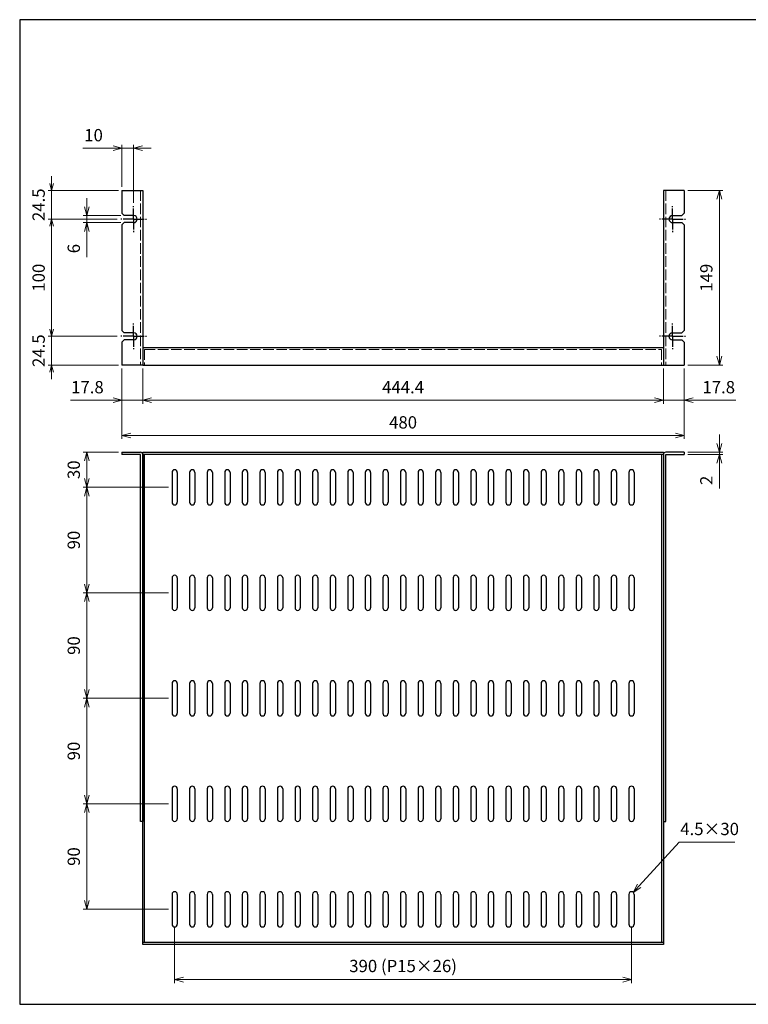
# Model space of a CAD drawing. Units: millimetres. Extents: x 0 to 1209, y 0 to 840.
# Drawn here: x 0 to 622, y 0 to 840 of the extents above; entities that cross this region are included whole.
import ezdxf

# ---------------------------------------------------------------- set-up
doc = ezdxf.new("R2010")
doc.units = ezdxf.units.MM
doc.header["$LTSCALE"] = 3
for name, pattern in [('AM_ISO02W050x2', [3.75, 3, -0.75]), ('AM_ISO08W050', [18, 12, -1.5, 3, -1.5]), ('AM_ISO08W050x2', [9, 6, -0.75, 1.5, -0.75])]:
    doc.linetypes.add(name, pattern=pattern)
for name, color, linetype, lineweight in [('AM_5', 3, 'Continuous', 13), ('AM_7', 4, 'AM_ISO08W050', 25), ('側板', 2, 'Continuous', 25), ('側板0', 2, 'AM_ISO02W050x2', 13), ('棚板', 7, 'Continuous', 25), ('棚板0', 7, 'AM_ISO02W050x2', 13)]:
    doc.layers.add(name, color=color, linetype=linetype, lineweight=lineweight)
doc.styles.get("Standard").update_dxf_attribs({"font": 'ISOCP.SHX', "bigfont": 'bigfont.shx'})
doc.dimstyles.new('AM_ISO$0', dxfattribs={"dimtxt": 3.5, "dimasz": 2.5, "dimexe": 1, "dimexo": 1, "dimgap": 1.5, "dimtad": 1, "dimdsep": 46, "dimtxsty": 'Standard', "dimblk": 'OPEN30', "dimcen": 0, "dimclrd": 256, "dimclre": 256, "dimclrt": 2, "dimadec": 0, "dimazin": 2, "dimtp": 0.1, "dimtm": 0.1, "dimtfac": 0.71, "dimtmove": 0, "dimatfit": 3, "dimldrblk": 'OPEN30', "dimfxl": 0, "dimlwd": -1, "dimlwe": -1, "dimarcsym": 0})
doc.dimstyles.new('AM_ISO$4', dxfattribs={"dimtxt": 3.5, "dimasz": 2.5, "dimexe": 1, "dimexo": 1, "dimgap": 1.5, "dimtad": 1, "dimtoh": 1, "dimdsep": 46, "dimtxsty": 'Standard', "dimblk": 'OPEN30', "dimcen": 0, "dimclrd": 256, "dimclre": 256, "dimclrt": 2, "dimadec": 0, "dimazin": 2, "dimtp": 0.1, "dimtm": 0.1, "dimtfac": 0.71, "dimtofl": 0, "dimtmove": 0, "dimatfit": 0, "dimldrblk": 'OPEN30', "dimfxl": 0, "dimlwd": -1, "dimlwe": -1, "dimarcsym": 0})
doc.dimstyles.new('AM_JIS', dxfattribs={"dimtxt": 3.5, "dimasz": 2.5, "dimexe": 1, "dimexo": 1, "dimgap": 1.5, "dimtad": 3, "dimdsep": 46, "dimtxsty": 'Standard', "dimblk": 'OPEN30', "dimblk1": 'OPEN30', "dimblk2": 'OPEN30', "dimcen": 0, "dimclrd": 256, "dimclre": 256, "dimclrt": 2, "dimadec": 0, "dimazin": 2, "dimtp": 0.1, "dimtm": 0.1, "dimtfac": 0.71, "dimtdec": 3, "dimtmove": 0, "dimatfit": 3, "dimldrblk": 'OPEN30', "dimfxl": 0, "dimtzin": 0, "dimlwd": -1, "dimlwe": -1, "dimarcsym": 0})

# ---------------------------------------------------------------- blocks, each defined once
blk = doc.blocks.new('TK-A3')
blk.add_lwpolyline([(0, 0), (403, 0), (403, 280), (0, 280)], close=True)
blk = doc.blocks.new('_Open30')
at = {"color": 0, "linetype": 'ByBlock', "lineweight": -2}
for p, q in [((-1, 0.27), (0, 0)), ((0, 0), (-1, -0.27)), ((0, 0), (-1, 0))]:
    blk.add_line(p, q, dxfattribs=at)
blk = doc.blocks.new('*D6')
at = {"layer": 'AM_5', "transparency": 16777216}
for p, q in [((87.3, 542.37), (87.3, 482.37)), ((567.3, 542.37), (567.3, 482.37)), ((94.8, 485.37), (559.8, 485.37))]:
    blk.add_line(p, q, dxfattribs=at)
at = {"layer": 'Defpoints', "color": 0, "transparency": 16777216}
for p in [(87.3, 545.37), (567.3, 545.37), (567.3, 485.37)]:
    blk.add_point(p, dxfattribs=at)
at = {"layer": 'AM_5', "transparency": 16777216, "xscale": 7.5, "yscale": 7.5, "zscale": 7.5, "rotation": 180}
blk.add_blockref('_Open30', (87.3, 485.37), dxfattribs=at)
at = {"layer": 'AM_5', "transparency": 16777216, "xscale": 7.5, "yscale": 7.5, "zscale": 7.5}
blk.add_blockref('_Open30', (567.3, 485.37), dxfattribs=at)
at = {"layer": 'AM_5', "color": 2, "transparency": 16777216, "insert": (327.3, 495.12), "char_height": 10.5, "attachment_point": 5}
blk.add_mtext('480', dxfattribs=at)
blk = doc.blocks.new('*D23')
at = {"layer": 'AM_5', "transparency": 16777216}
for p, q in [((87.3, 542.37), (87.3, 512.37)), ((105.1, 542.37), (105.1, 512.37)), ((79.8, 515.37), (43.35, 515.37)), ((105.1, 515.37), (87.3, 515.37)), ((112.6, 515.37), (120.1, 515.37))]:
    blk.add_line(p, q, dxfattribs=at)
at = {"layer": 'Defpoints', "color": 0, "transparency": 16777216}
for p in [(87.3, 545.37), (105.1, 545.37), (105.1, 515.37)]:
    blk.add_point(p, dxfattribs=at)
at = {"layer": 'AM_5', "transparency": 16777216, "xscale": 7.5, "yscale": 7.5, "zscale": 7.5}
blk.add_blockref('_Open30', (87.3, 515.37), dxfattribs=at)
at = {"layer": 'AM_5', "transparency": 16777216, "xscale": 7.5, "yscale": 7.5, "zscale": 7.5, "rotation": 180}
blk.add_blockref('_Open30', (105.1, 515.37), dxfattribs=at)
at = {"layer": 'AM_5', "color": 2, "transparency": 16777216, "insert": (57.82, 525.12), "char_height": 10.5, "attachment_point": 5}
blk.add_mtext('17.8', dxfattribs=at)
blk = doc.blocks.new('*D24')
at = {"layer": 'AM_5', "transparency": 16777216}
for p, q in [((105.1, 542.37), (105.1, 512.37)), ((549.5, 542.37), (549.5, 512.37)), ((112.6, 515.37), (542, 515.37))]:
    blk.add_line(p, q, dxfattribs=at)
at = {"layer": 'Defpoints', "color": 0, "transparency": 16777216}
for p in [(105.1, 545.37), (549.5, 545.37), (549.5, 515.37)]:
    blk.add_point(p, dxfattribs=at)
at = {"layer": 'AM_5', "transparency": 16777216, "xscale": 7.5, "yscale": 7.5, "zscale": 7.5, "rotation": 180}
blk.add_blockref('_Open30', (105.1, 515.37), dxfattribs=at)
at = {"layer": 'AM_5', "transparency": 16777216, "xscale": 7.5, "yscale": 7.5, "zscale": 7.5}
blk.add_blockref('_Open30', (549.5, 515.37), dxfattribs=at)
at = {"layer": 'AM_5', "color": 2, "transparency": 16777216, "insert": (327.3, 525.12), "char_height": 10.5, "attachment_point": 5}
blk.add_mtext('444.4', dxfattribs=at)
blk = doc.blocks.new('*D25')
at = {"layer": 'AM_5', "transparency": 16777216}
for p, q in [((549.5, 542.37), (549.5, 512.37)), ((567.3, 542.37), (567.3, 512.37)), ((542, 515.37), (534.5, 515.37)), ((549.5, 515.37), (567.3, 515.37)), ((574.8, 515.37), (611.25, 515.37))]:
    blk.add_line(p, q, dxfattribs=at)
at = {"layer": 'Defpoints', "color": 0, "transparency": 16777216}
for p in [(549.5, 545.37), (567.3, 545.37), (567.3, 515.37)]:
    blk.add_point(p, dxfattribs=at)
at = {"layer": 'AM_5', "transparency": 16777216, "xscale": 7.5, "yscale": 7.5, "zscale": 7.5}
blk.add_blockref('_Open30', (549.5, 515.37), dxfattribs=at)
at = {"layer": 'AM_5', "transparency": 16777216, "xscale": 7.5, "yscale": 7.5, "zscale": 7.5, "rotation": 180}
blk.add_blockref('_Open30', (567.3, 515.37), dxfattribs=at)
at = {"layer": 'AM_5', "color": 2, "transparency": 16777216, "insert": (596.77, 525.12), "char_height": 10.5, "attachment_point": 5}
blk.add_mtext('17.8', dxfattribs=at)
blk = doc.blocks.new('*D26')
at = {"layer": 'AM_5', "transparency": 16777216}
for p, q in [((27.3, 700.37), (27.3, 706.37)), ((84.3, 694.37), (24.3, 694.37)), ((27.3, 694.37), (27.3, 669.87)), ((83.3, 669.87), (24.3, 669.87)), ((27.3, 663.87), (27.3, 657.87))]:
    blk.add_line(p, q, dxfattribs=at)
at = {"layer": 'Defpoints', "color": 0, "transparency": 16777216}
for p in [(87.3, 694.37), (27.3, 669.87), (86.3, 669.87)]:
    blk.add_point(p, dxfattribs=at)
at = {"layer": 'AM_5', "transparency": 16777216, "xscale": 6, "yscale": 6, "zscale": 6}
for p, rotation in [((27.3, 694.37), 270), ((27.3, 669.87), 90)]:
    blk.add_blockref('_Open30', p, dxfattribs=dict(at, rotation=rotation))
at = {"layer": 'AM_5', "color": 2, "transparency": 16777216, "insert": (17.55, 682.12), "char_height": 10.5, "attachment_point": 5, "rotation": 90}
blk.add_mtext('24.5', dxfattribs=at)
blk = doc.blocks.new('*D27')
at = {"layer": 'AM_5', "transparency": 16777216}
for p, q in [((83.3, 669.87), (24.3, 669.87)), ((27.3, 663.87), (27.3, 575.87)), ((83.3, 569.87), (24.3, 569.87))]:
    blk.add_line(p, q, dxfattribs=at)
at = {"layer": 'Defpoints', "color": 0, "transparency": 16777216}
for p in [(86.3, 669.87), (27.3, 569.87), (86.3, 569.87)]:
    blk.add_point(p, dxfattribs=at)
at = {"layer": 'AM_5', "transparency": 16777216, "xscale": 6, "yscale": 6, "zscale": 6}
for p, rotation in [((27.3, 669.87), 90), ((27.3, 569.87), 270)]:
    blk.add_blockref('_Open30', p, dxfattribs=dict(at, rotation=rotation))
at = {"layer": 'AM_5', "color": 2, "transparency": 16777216, "insert": (17.55, 619.87), "char_height": 10.5, "attachment_point": 5, "rotation": 90}
blk.add_mtext('100', dxfattribs=at)
blk = doc.blocks.new('*D28')
at = {"layer": 'AM_5', "transparency": 16777216}
for p, q in [((27.3, 575.87), (27.3, 581.87)), ((83.3, 569.87), (24.3, 569.87)), ((27.3, 569.87), (27.3, 545.37)), ((84.3, 545.37), (24.3, 545.37)), ((27.3, 539.37), (27.3, 533.37))]:
    blk.add_line(p, q, dxfattribs=at)
at = {"layer": 'Defpoints', "color": 0, "transparency": 16777216}
for p in [(86.3, 569.87), (27.3, 545.37), (87.3, 545.37)]:
    blk.add_point(p, dxfattribs=at)
at = {"layer": 'AM_5', "transparency": 16777216, "xscale": 6, "yscale": 6, "zscale": 6}
for p, rotation in [((27.3, 569.87), 270), ((27.3, 545.37), 90)]:
    blk.add_blockref('_Open30', p, dxfattribs=dict(at, rotation=rotation))
at = {"layer": 'AM_5', "color": 2, "transparency": 16777216, "insert": (17.55, 557.62), "char_height": 10.5, "attachment_point": 5, "rotation": 90}
blk.add_mtext('24.5', dxfattribs=at)
blk = doc.blocks.new('*D29')
at = {"layer": 'AM_5', "transparency": 16777216}
for p, q in [((597.3, 478.55), (597.3, 486.05)), ((570.3, 471.05), (600.3, 471.05)), ((597.3, 471.05), (597.3, 469.05)), ((570.3, 469.05), (600.3, 469.05)), ((597.3, 461.55), (597.3, 439.96))]:
    blk.add_line(p, q, dxfattribs=at)
at = {"layer": 'Defpoints', "color": 0, "transparency": 16777216}
for p in [(567.3, 471.05), (567.3, 469.05), (597.3, 469.05)]:
    blk.add_point(p, dxfattribs=at)
at = {"layer": 'AM_5', "transparency": 16777216, "xscale": 7.5, "yscale": 7.5, "zscale": 7.5}
for p, rotation in [((597.3, 471.05), 270), ((597.3, 469.05), 90)]:
    blk.add_blockref('_Open30', p, dxfattribs=dict(at, rotation=rotation))
at = {"layer": 'AM_5', "color": 2, "transparency": 16777216, "insert": (587.55, 447), "char_height": 10.5, "attachment_point": 5, "rotation": 90}
blk.add_mtext('2', dxfattribs=at)
blk = doc.blocks.new('*D30')
at = {"layer": 'AM_5', "transparency": 16777216}
for p, q in [((84.3, 471.05), (54.3, 471.05)), ((57.3, 463.55), (57.3, 448.55)), ((127.05, 441.05), (54.3, 441.05))]:
    blk.add_line(p, q, dxfattribs=at)
at = {"layer": 'Defpoints', "color": 0, "transparency": 16777216}
for p in [(87.3, 471.05), (57.3, 441.05), (130.05, 441.05)]:
    blk.add_point(p, dxfattribs=at)
at = {"layer": 'AM_5', "transparency": 16777216, "xscale": 7.5, "yscale": 7.5, "zscale": 7.5}
for p, rotation in [((57.3, 471.05), 90), ((57.3, 441.05), 270)]:
    blk.add_blockref('_Open30', p, dxfattribs=dict(at, rotation=rotation))
at = {"layer": 'AM_5', "color": 2, "transparency": 16777216, "insert": (47.55, 456.05), "char_height": 10.5, "attachment_point": 5, "rotation": 90}
blk.add_mtext('30', dxfattribs=at)
blk = doc.blocks.new('*D31')
at = {"layer": 'AM_5', "transparency": 16777216}
for p, q in [((127.05, 441.05), (54.3, 441.05)), ((57.3, 433.55), (57.3, 358.55)), ((127.05, 351.05), (54.3, 351.05))]:
    blk.add_line(p, q, dxfattribs=at)
at = {"layer": 'Defpoints', "color": 0, "transparency": 16777216}
for p in [(130.05, 441.05), (57.3, 351.05), (130.05, 351.05)]:
    blk.add_point(p, dxfattribs=at)
at = {"layer": 'AM_5', "transparency": 16777216, "xscale": 7.5, "yscale": 7.5, "zscale": 7.5}
for p, rotation in [((57.3, 441.05), 90), ((57.3, 351.05), 270)]:
    blk.add_blockref('_Open30', p, dxfattribs=dict(at, rotation=rotation))
at = {"layer": 'AM_5', "color": 2, "transparency": 16777216, "insert": (47.55, 396.05), "char_height": 10.5, "attachment_point": 5, "rotation": 90}
blk.add_mtext('90', dxfattribs=at)
blk = doc.blocks.new('*D32')
at = {"layer": 'AM_5', "transparency": 16777216}
for p, q in [((127.05, 351.05), (54.3, 351.05)), ((57.3, 343.55), (57.3, 268.55)), ((127.05, 261.05), (54.3, 261.05))]:
    blk.add_line(p, q, dxfattribs=at)
at = {"layer": 'Defpoints', "color": 0, "transparency": 16777216}
for p in [(130.05, 351.05), (57.3, 261.05), (130.05, 261.05)]:
    blk.add_point(p, dxfattribs=at)
at = {"layer": 'AM_5', "transparency": 16777216, "xscale": 7.5, "yscale": 7.5, "zscale": 7.5}
for p, rotation in [((57.3, 351.05), 90), ((57.3, 261.05), 270)]:
    blk.add_blockref('_Open30', p, dxfattribs=dict(at, rotation=rotation))
at = {"layer": 'AM_5', "color": 2, "transparency": 16777216, "insert": (47.55, 306.05), "char_height": 10.5, "attachment_point": 5, "rotation": 90}
blk.add_mtext('90', dxfattribs=at)
blk = doc.blocks.new('*D33')
at = {"layer": 'AM_5', "transparency": 16777216}
for p, q in [((127.05, 261.05), (54.3, 261.05)), ((57.3, 253.55), (57.3, 178.55)), ((127.05, 171.05), (54.3, 171.05))]:
    blk.add_line(p, q, dxfattribs=at)
at = {"layer": 'Defpoints', "color": 0, "transparency": 16777216}
for p in [(130.05, 261.05), (57.3, 171.05), (130.05, 171.05)]:
    blk.add_point(p, dxfattribs=at)
at = {"layer": 'AM_5', "transparency": 16777216, "xscale": 7.5, "yscale": 7.5, "zscale": 7.5}
for p, rotation in [((57.3, 261.05), 90), ((57.3, 171.05), 270)]:
    blk.add_blockref('_Open30', p, dxfattribs=dict(at, rotation=rotation))
at = {"layer": 'AM_5', "color": 2, "transparency": 16777216, "insert": (47.55, 216.05), "char_height": 10.5, "attachment_point": 5, "rotation": 90}
blk.add_mtext('90', dxfattribs=at)
blk = doc.blocks.new('*D34')
at = {"layer": 'AM_5', "transparency": 16777216}
for p, q in [((127.05, 171.05), (54.3, 171.05)), ((57.3, 163.55), (57.3, 88.55)), ((127.05, 81.05), (54.3, 81.05))]:
    blk.add_line(p, q, dxfattribs=at)
at = {"layer": 'Defpoints', "color": 0, "transparency": 16777216}
for p in [(130.05, 171.05), (57.3, 81.05), (130.05, 81.05)]:
    blk.add_point(p, dxfattribs=at)
at = {"layer": 'AM_5', "transparency": 16777216, "xscale": 7.5, "yscale": 7.5, "zscale": 7.5}
for p, rotation in [((57.3, 171.05), 90), ((57.3, 81.05), 270)]:
    blk.add_blockref('_Open30', p, dxfattribs=dict(at, rotation=rotation))
at = {"layer": 'AM_5', "color": 2, "transparency": 16777216, "insert": (47.55, 126.05), "char_height": 10.5, "attachment_point": 5, "rotation": 90}
blk.add_mtext('90', dxfattribs=at)
blk = doc.blocks.new('*D35')
at = {"layer": 'AM_5', "transparency": 16777216}
for p, q in [((132.3, 65.3), (132.3, 18.05)), ((522.3, 65.3), (522.3, 18.05)), ((139.8, 21.05), (514.8, 21.05))]:
    blk.add_line(p, q, dxfattribs=at)
at = {"layer": 'Defpoints', "color": 0, "transparency": 16777216}
for p in [(132.3, 68.3), (522.3, 68.3), (522.3, 21.05)]:
    blk.add_point(p, dxfattribs=at)
at = {"layer": 'AM_5', "transparency": 16777216, "xscale": 7.5, "yscale": 7.5, "zscale": 7.5, "rotation": 180}
blk.add_blockref('_Open30', (132.3, 21.05), dxfattribs=at)
at = {"layer": 'AM_5', "transparency": 16777216, "xscale": 7.5, "yscale": 7.5, "zscale": 7.5}
blk.add_blockref('_Open30', (522.3, 21.05), dxfattribs=at)
at = {"layer": 'AM_5', "color": 2, "transparency": 16777216, "insert": (327.3, 31.33), "char_height": 10.5, "attachment_point": 5}
blk.add_mtext('390 (P15×26)', dxfattribs=at)
blk = doc.blocks.new('*D36')
at = {"layer": 'AM_5', "transparency": 16777216}
for p, q in [((528.86, 101.01), (562.95, 138.46)), ((562.95, 138.46), (610.51, 138.46))]:
    blk.add_line(p, q, dxfattribs=at)
at = {"layer": 'Defpoints', "color": 0, "transparency": 16777216}
for p in [(522.3, 93.8), (523.81, 95.47)]:
    blk.add_point(p, dxfattribs=at)
at = {"layer": 'AM_5', "transparency": 16777216, "xscale": 7.5, "yscale": 7.5, "zscale": 7.5, "rotation": 227.6869401122196}
blk.add_blockref('_Open30', (523.81, 95.47), dxfattribs=at)
at = {"layer": 'AM_5', "color": 2, "transparency": 16777216, "insert": (588.98, 148.21), "char_height": 10.5, "attachment_point": 5}
blk.add_mtext('4.5×30', dxfattribs=at)
blk = doc.blocks.new('*D38')
at = {"layer": 'AM_5', "transparency": 16777216}
for p, q in [((570.3, 694.37), (600.3, 694.37)), ((597.3, 686.87), (597.3, 552.87)), ((570.3, 545.37), (600.3, 545.37))]:
    blk.add_line(p, q, dxfattribs=at)
at = {"layer": 'Defpoints', "color": 0, "transparency": 16777216}
for p in [(567.3, 694.37), (567.3, 545.37), (597.3, 545.37)]:
    blk.add_point(p, dxfattribs=at)
at = {"layer": 'AM_5', "transparency": 16777216, "xscale": 7.5, "yscale": 7.5, "zscale": 7.5}
for p, rotation in [((597.3, 694.37), 90), ((597.3, 545.37), 270)]:
    blk.add_blockref('_Open30', p, dxfattribs=dict(at, rotation=rotation))
at = {"layer": 'AM_5', "color": 2, "transparency": 16777216, "insert": (587.55, 619.87), "char_height": 10.5, "attachment_point": 5, "rotation": 90}
blk.add_mtext('149', dxfattribs=at)
blk = doc.blocks.new('*D39')
at = {"layer": 'AM_5', "transparency": 16777216}
for p, q in [((87.3, 697.37), (87.3, 733.37)), ((97.3, 683.87), (97.3, 733.37)), ((79.8, 730.37), (53.84, 730.37)), ((97.3, 730.37), (87.3, 730.37)), ((104.8, 730.37), (112.3, 730.37))]:
    blk.add_line(p, q, dxfattribs=at)
at = {"layer": 'Defpoints', "color": 0, "transparency": 16777216}
for p in [(87.3, 730.37), (87.3, 694.37), (97.3, 680.87)]:
    blk.add_point(p, dxfattribs=at)
at = {"layer": 'AM_5', "transparency": 16777216, "xscale": 7.5, "yscale": 7.5, "zscale": 7.5}
blk.add_blockref('_Open30', (87.3, 730.37), dxfattribs=at)
at = {"layer": 'AM_5', "transparency": 16777216, "xscale": 7.5, "yscale": 7.5, "zscale": 7.5, "rotation": 180}
blk.add_blockref('_Open30', (97.3, 730.37), dxfattribs=at)
at = {"layer": 'AM_5', "color": 2, "transparency": 16777216, "insert": (63.07, 740.12), "char_height": 10.5, "attachment_point": 5}
blk.add_mtext('10', dxfattribs=at)
blk = doc.blocks.new('*D41')
at = {"layer": 'AM_5', "transparency": 16777216}
for p, q in [((57.3, 680.37), (57.3, 687.87)), ((86.3, 672.87), (54.3, 672.87)), ((57.3, 672.87), (57.3, 666.87)), ((86.3, 666.87), (54.3, 666.87)), ((57.3, 659.37), (57.3, 637.52))]:
    blk.add_line(p, q, dxfattribs=at)
at = {"layer": 'Defpoints', "color": 0, "transparency": 16777216}
for p in [(89.3, 672.87), (57.3, 666.87), (89.3, 666.87)]:
    blk.add_point(p, dxfattribs=at)
at = {"layer": 'AM_5', "transparency": 16777216, "xscale": 7.5, "yscale": 7.5, "zscale": 7.5}
for p, rotation in [((57.3, 672.87), 270), ((57.3, 666.87), 90)]:
    blk.add_blockref('_Open30', p, dxfattribs=dict(at, rotation=rotation))
at = {"layer": 'AM_5', "color": 2, "transparency": 16777216, "insert": (47.55, 644.69), "char_height": 10.5, "attachment_point": 5, "rotation": 90}
blk.add_mtext('6', dxfattribs=at)

msp = doc.modelspace()

# ---------------------------------------------------------------- linework, layer by layer
at = {"layer": 'AM_7', "linetype": 'AM_ISO08W050x2', "ltscale": 0.5}
for p, q in [((97.297, 669.866), (97.297, 680.866)), ((557.297, 669.866), (557.297, 680.866)), ((97.297, 669.866), (86.297, 669.866)), ((97.297, 669.866), (108.297, 669.866)), ((97.297, 669.866), (97.297, 658.866)), ((557.297, 669.866), (546.297, 669.866)), ((557.297, 669.866), (568.297, 669.866)), ((557.297, 669.866), (557.297, 658.866)), ((97.297, 569.866), (97.297, 580.866)), ((557.297, 569.866), (557.297, 580.866)), ((97.297, 569.866), (86.297, 569.866)), ((97.297, 569.866), (108.297, 569.866)), ((97.297, 569.866), (97.297, 558.866)), ((557.297, 569.866), (546.297, 569.866)), ((557.297, 569.866), (568.297, 569.866)), ((557.297, 569.866), (557.297, 558.866))]:
    msp.add_line(p, q, dxfattribs=at)
at = {"layer": '側板'}
for p, q in [((87.297, 694.366), (105.097, 694.366)), ((87.297, 694.366), (87.297, 674.866)), ((105.097, 694.366), (105.097, 545.366)), ((567.297, 694.366), (549.497, 694.366)), ((549.497, 694.366), (549.497, 545.366)), ((567.297, 694.366), (567.297, 674.866)), ((87.297, 674.866), (89.297, 672.866)), ((97.297, 672.866), (89.297, 672.866)), ((557.297, 672.866), (565.297, 672.866)), ((567.297, 674.866), (565.297, 672.866)), ((89.297, 666.866), (87.297, 664.866)), ((87.297, 664.866), (87.297, 574.866)), ((97.297, 666.866), (89.297, 666.866)), ((557.297, 666.866), (565.297, 666.866)), ((565.297, 666.866), (567.297, 664.866)), ((567.297, 664.866), (567.297, 574.866)), ((87.297, 574.866), (89.297, 572.866)), ((97.297, 572.866), (89.297, 572.866)), ((557.297, 572.866), (565.297, 572.866)), ((567.297, 574.866), (565.297, 572.866)), ((89.297, 566.866), (87.297, 564.866)), ((87.297, 564.866), (87.297, 545.366)), ((97.297, 566.866), (89.297, 566.866)), ((557.297, 566.866), (565.297, 566.866)), ((565.297, 566.866), (567.297, 564.866)), ((567.297, 564.866), (567.297, 545.366)), ((105.097, 545.366), (87.297, 545.366)), ((549.497, 545.366), (567.297, 545.366)), ((87.297, 471.053), (87.297, 469.053)), ((87.297, 471.053), (103.097, 471.053)), ((567.297, 471.053), (551.497, 471.053)), ((567.297, 471.053), (567.297, 469.053)), ((103.097, 469.053), (87.297, 469.053)), ((103.097, 156.053), (103.097, 469.053)), ((105.097, 469.053), (105.097, 156.053)), ((549.497, 469.053), (549.497, 156.053)), ((551.497, 469.053), (567.297, 469.053)), ((551.497, 156.053), (551.497, 469.053)), ((105.097, 156.053), (103.097, 156.053)), ((549.497, 156.053), (551.497, 156.053))]:
    msp.add_line(p, q, dxfattribs=at)
for centre, radius, start, end in [((97.297, 669.866), 3, 270, 90), ((557.297, 669.866), 3, 90, 270), ((97.297, 569.866), 3, 270, 90), ((557.297, 569.866), 3, 90, 270), ((103.097, 469.053), 2, 0, 90), ((551.497, 469.053), 2, 90, 180)]:
    msp.add_arc(centre, radius, start, end, dxfattribs=at)
at = {"layer": '側板0'}
for p, q in [((103.097, 694.366), (103.097, 545.366)), ((551.497, 694.366), (551.497, 545.366))]:
    msp.add_line(p, q, dxfattribs=at)
at = {"layer": '棚板'}
for p, q in [((105.097, 560.366), (105.097, 545.366)), ((105.097, 560.366), (549.497, 560.366)), ((549.497, 560.366), (549.497, 545.366)), ((105.097, 545.366), (549.497, 545.366)), ((105.097, 471.053), (549.497, 471.053)), ((105.097, 51.053), (105.097, 471.053)), ((549.497, 471.053), (549.497, 51.053)), ((105.097, 469.453), (549.497, 469.453)), ((106.697, 52.653), (106.697, 469.453)), ((547.897, 469.453), (547.897, 52.653)), ((130.047, 453.803), (130.047, 428.303)), ((134.547, 453.803), (134.547, 428.303)), ((145.047, 453.803), (145.047, 428.303)), ((149.547, 453.803), (149.547, 428.303)), ((160.047, 453.803), (160.047, 428.303)), ((164.547, 453.803), (164.547, 428.303)), ((175.047, 453.803), (175.047, 428.303)), ((179.547, 453.803), (179.547, 428.303)), ((190.047, 453.803), (190.047, 428.303)), ((194.547, 453.803), (194.547, 428.303)), ((205.047, 453.803), (205.047, 428.303)), ((209.547, 453.803), (209.547, 428.303)), ((220.047, 453.803), (220.047, 428.303)), ((224.547, 453.803), (224.547, 428.303)), ((235.047, 453.803), (235.047, 428.303)), ((239.547, 453.803), (239.547, 428.303)), ((250.047, 453.803), (250.047, 428.303)), ((254.547, 453.803), (254.547, 428.303)), ((265.047, 453.803), (265.047, 428.303)), ((269.547, 453.803), (269.547, 428.303)), ((280.047, 453.803), (280.047, 428.303)), ((284.547, 453.803), (284.547, 428.303)), ((295.047, 453.803), (295.047, 428.303)), ((299.547, 453.803), (299.547, 428.303)), ((310.047, 453.803), (310.047, 428.303)), ((314.547, 453.803), (314.547, 428.303)), ((325.047, 453.803), (325.047, 428.303)), ((329.547, 453.803), (329.547, 428.303)), ((340.047, 453.803), (340.047, 428.303)), ((344.547, 453.803), (344.547, 428.303)), ((355.047, 453.803), (355.047, 428.303)), ((359.547, 453.803), (359.547, 428.303)), ((370.047, 453.803), (370.047, 428.303)), ((374.547, 453.803), (374.547, 428.303)), ((385.047, 453.803), (385.047, 428.303)), ((389.547, 453.803), (389.547, 428.303)), ((400.047, 453.803), (400.047, 428.303)), ((404.547, 453.803), (404.547, 428.303)), ((415.047, 453.803), (415.047, 428.303)), ((419.547, 453.803), (419.547, 428.303)), ((430.047, 453.803), (430.047, 428.303)), ((434.547, 453.803), (434.547, 428.303)), ((445.047, 453.803), (445.047, 428.303)), ((449.547, 453.803), (449.547, 428.303)), ((460.047, 453.803), (460.047, 428.303)), ((464.547, 453.803), (464.547, 428.303)), ((475.047, 453.803), (475.047, 428.303)), ((479.547, 453.803), (479.547, 428.303)), ((490.047, 453.803), (490.047, 428.303)), ((494.547, 453.803), (494.547, 428.303)), ((505.047, 453.803), (505.047, 428.303)), ((509.547, 453.803), (509.547, 428.303)), ((520.047, 453.803), (520.047, 428.303)), ((524.547, 453.803), (524.547, 428.303)), ((130.047, 363.803), (130.047, 338.303)), ((134.547, 363.803), (134.547, 338.303)), ((145.047, 363.803), (145.047, 338.303)), ((149.547, 363.803), (149.547, 338.303)), ((160.047, 363.803), (160.047, 338.303)), ((164.547, 363.803), (164.547, 338.303)), ((175.047, 363.803), (175.047, 338.303)), ((179.547, 363.803), (179.547, 338.303)), ((190.047, 363.803), (190.047, 338.303)), ((194.547, 363.803), (194.547, 338.303)), ((205.047, 363.803), (205.047, 338.303)), ((209.547, 363.803), (209.547, 338.303)), ((220.047, 363.803), (220.047, 338.303)), ((224.547, 363.803), (224.547, 338.303)), ((235.047, 363.803), (235.047, 338.303)), ((239.547, 363.803), (239.547, 338.303)), ((250.047, 363.803), (250.047, 338.303)), ((254.547, 363.803), (254.547, 338.303)), ((265.047, 363.803), (265.047, 338.303)), ((269.547, 363.803), (269.547, 338.303)), ((280.047, 363.803), (280.047, 338.303)), ((284.547, 363.803), (284.547, 338.303)), ((295.047, 363.803), (295.047, 338.303)), ((299.547, 363.803), (299.547, 338.303)), ((310.047, 363.803), (310.047, 338.303)), ((314.547, 363.803), (314.547, 338.303)), ((325.047, 363.803), (325.047, 338.303)), ((329.547, 363.803), (329.547, 338.303)), ((340.047, 363.803), (340.047, 338.303)), ((344.547, 363.803), (344.547, 338.303)), ((355.047, 363.803), (355.047, 338.303)), ((359.547, 363.803), (359.547, 338.303)), ((370.047, 363.803), (370.047, 338.303)), ((374.547, 363.803), (374.547, 338.303)), ((385.047, 363.803), (385.047, 338.303)), ((389.547, 363.803), (389.547, 338.303)), ((400.047, 363.803), (400.047, 338.303)), ((404.547, 363.803), (404.547, 338.303)), ((415.047, 363.803), (415.047, 338.303)), ((419.547, 363.803), (419.547, 338.303)), ((430.047, 363.803), (430.047, 338.303)), ((434.547, 363.803), (434.547, 338.303)), ((445.047, 363.803), (445.047, 338.303)), ((449.547, 363.803), (449.547, 338.303)), ((460.047, 363.803), (460.047, 338.303)), ((464.547, 363.803), (464.547, 338.303)), ((475.047, 363.803), (475.047, 338.303)), ((479.547, 363.803), (479.547, 338.303)), ((490.047, 363.803), (490.047, 338.303)), ((494.547, 363.803), (494.547, 338.303)), ((505.047, 363.803), (505.047, 338.303)), ((509.547, 363.803), (509.547, 338.303)), ((520.047, 363.803), (520.047, 338.303)), ((524.547, 363.803), (524.547, 338.303)), ((130.047, 273.803), (130.047, 248.303)), ((134.547, 273.803), (134.547, 248.303)), ((145.047, 273.803), (145.047, 248.303)), ((149.547, 273.803), (149.547, 248.303)), ((160.047, 273.803), (160.047, 248.303)), ((164.547, 273.803), (164.547, 248.303)), ((175.047, 273.803), (175.047, 248.303)), ((179.547, 273.803), (179.547, 248.303)), ((190.047, 273.803), (190.047, 248.303)), ((194.547, 273.803), (194.547, 248.303)), ((205.047, 273.803), (205.047, 248.303)), ((209.547, 273.803), (209.547, 248.303)), ((220.047, 273.803), (220.047, 248.303)), ((224.547, 273.803), (224.547, 248.303)), ((235.047, 273.803), (235.047, 248.303)), ((239.547, 273.803), (239.547, 248.303)), ((250.047, 273.803), (250.047, 248.303)), ((254.547, 273.803), (254.547, 248.303)), ((265.047, 273.803), (265.047, 248.303)), ((269.547, 273.803), (269.547, 248.303)), ((280.047, 273.803), (280.047, 248.303)), ((284.547, 273.803), (284.547, 248.303)), ((295.047, 273.803), (295.047, 248.303)), ((299.547, 273.803), (299.547, 248.303)), ((310.047, 273.803), (310.047, 248.303)), ((314.547, 273.803), (314.547, 248.303)), ((325.047, 273.803), (325.047, 248.303)), ((329.547, 273.803), (329.547, 248.303)), ((340.047, 273.803), (340.047, 248.303)), ((344.547, 273.803), (344.547, 248.303)), ((355.047, 273.803), (355.047, 248.303)), ((359.547, 273.803), (359.547, 248.303)), ((370.047, 273.803), (370.047, 248.303)), ((374.547, 273.803), (374.547, 248.303)), ((385.047, 273.803), (385.047, 248.303)), ((389.547, 273.803), (389.547, 248.303)), ((400.047, 273.803), (400.047, 248.303)), ((404.547, 273.803), (404.547, 248.303)), ((415.047, 273.803), (415.047, 248.303)), ((419.547, 273.803), (419.547, 248.303)), ((430.047, 273.803), (430.047, 248.303)), ((434.547, 273.803), (434.547, 248.303)), ((445.047, 273.803), (445.047, 248.303)), ((449.547, 273.803), (449.547, 248.303)), ((460.047, 273.803), (460.047, 248.303)), ((464.547, 273.803), (464.547, 248.303)), ((475.047, 273.803), (475.047, 248.303)), ((479.547, 273.803), (479.547, 248.303)), ((490.047, 273.803), (490.047, 248.303)), ((494.547, 273.803), (494.547, 248.303)), ((505.047, 273.803), (505.047, 248.303)), ((509.547, 273.803), (509.547, 248.303)), ((520.047, 273.803), (520.047, 248.303)), ((524.547, 273.803), (524.547, 248.303)), ((130.047, 183.803), (130.047, 158.303)), ((134.547, 183.803), (134.547, 158.303)), ((145.047, 183.803), (145.047, 158.303)), ((149.547, 183.803), (149.547, 158.303)), ((160.047, 183.803), (160.047, 158.303)), ((164.547, 183.803), (164.547, 158.303)), ((175.047, 183.803), (175.047, 158.303)), ((179.547, 183.803), (179.547, 158.303)), ((190.047, 183.803), (190.047, 158.303)), ((194.547, 183.803), (194.547, 158.303)), ((205.047, 183.803), (205.047, 158.303)), ((209.547, 183.803), (209.547, 158.303)), ((220.047, 183.803), (220.047, 158.303)), ((224.547, 183.803), (224.547, 158.303)), ((235.047, 183.803), (235.047, 158.303)), ((239.547, 183.803), (239.547, 158.303)), ((250.047, 183.803), (250.047, 158.303)), ((254.547, 183.803), (254.547, 158.303)), ((265.047, 183.803), (265.047, 158.303)), ((269.547, 183.803), (269.547, 158.303)), ((280.047, 183.803), (280.047, 158.303)), ((284.547, 183.803), (284.547, 158.303)), ((295.047, 183.803), (295.047, 158.303)), ((299.547, 183.803), (299.547, 158.303)), ((310.047, 183.803), (310.047, 158.303)), ((314.547, 183.803), (314.547, 158.303)), ((325.047, 183.803), (325.047, 158.303)), ((329.547, 183.803), (329.547, 158.303)), ((340.047, 183.803), (340.047, 158.303)), ((344.547, 183.803), (344.547, 158.303)), ((355.047, 183.803), (355.047, 158.303)), ((359.547, 183.803), (359.547, 158.303)), ((370.047, 183.803), (370.047, 158.303)), ((374.547, 183.803), (374.547, 158.303)), ((385.047, 183.803), (385.047, 158.303)), ((389.547, 183.803), (389.547, 158.303)), ((400.047, 183.803), (400.047, 158.303)), ((404.547, 183.803), (404.547, 158.303)), ((415.047, 183.803), (415.047, 158.303)), ((419.547, 183.803), (419.547, 158.303)), ((430.047, 183.803), (430.047, 158.303)), ((434.547, 183.803), (434.547, 158.303)), ((445.047, 183.803), (445.047, 158.303)), ((449.547, 183.803), (449.547, 158.303)), ((460.047, 183.803), (460.047, 158.303)), ((464.547, 183.803), (464.547, 158.303)), ((475.047, 183.803), (475.047, 158.303)), ((479.547, 183.803), (479.547, 158.303)), ((490.047, 183.803), (490.047, 158.303)), ((494.547, 183.803), (494.547, 158.303)), ((505.047, 183.803), (505.047, 158.303)), ((509.547, 183.803), (509.547, 158.303)), ((520.047, 183.803), (520.047, 158.303)), ((524.547, 183.803), (524.547, 158.303)), ((130.047, 93.803), (130.047, 68.303)), ((134.547, 93.803), (134.547, 68.303)), ((145.047, 93.803), (145.047, 68.303)), ((149.547, 93.803), (149.547, 68.303)), ((160.047, 93.803), (160.047, 68.303)), ((164.547, 93.803), (164.547, 68.303)), ((175.047, 93.803), (175.047, 68.303)), ((179.547, 93.803), (179.547, 68.303)), ((190.047, 93.803), (190.047, 68.303)), ((194.547, 93.803), (194.547, 68.303)), ((205.047, 93.803), (205.047, 68.303)), ((209.547, 93.803), (209.547, 68.303)), ((220.047, 93.803), (220.047, 68.303)), ((224.547, 93.803), (224.547, 68.303)), ((235.047, 93.803), (235.047, 68.303)), ((239.547, 93.803), (239.547, 68.303)), ((250.047, 93.803), (250.047, 68.303)), ((254.547, 93.803), (254.547, 68.303)), ((265.047, 93.803), (265.047, 68.303)), ((269.547, 93.803), (269.547, 68.303)), ((280.047, 93.803), (280.047, 68.303)), ((284.547, 93.803), (284.547, 68.303)), ((295.047, 93.803), (295.047, 68.303)), ((299.547, 93.803), (299.547, 68.303)), ((310.047, 93.803), (310.047, 68.303)), ((314.547, 93.803), (314.547, 68.303)), ((325.047, 93.803), (325.047, 68.303)), ((329.547, 93.803), (329.547, 68.303)), ((340.047, 93.803), (340.047, 68.303)), ((344.547, 93.803), (344.547, 68.303)), ((355.047, 93.803), (355.047, 68.303)), ((359.547, 93.803), (359.547, 68.303)), ((370.047, 93.803), (370.047, 68.303)), ((374.547, 93.803), (374.547, 68.303)), ((385.047, 93.803), (385.047, 68.303)), ((389.547, 93.803), (389.547, 68.303)), ((400.047, 93.803), (400.047, 68.303)), ((404.547, 93.803), (404.547, 68.303)), ((415.047, 93.803), (415.047, 68.303)), ((419.547, 93.803), (419.547, 68.303)), ((430.047, 93.803), (430.047, 68.303)), ((434.547, 93.803), (434.547, 68.303)), ((445.047, 93.803), (445.047, 68.303)), ((449.547, 93.803), (449.547, 68.303)), ((460.047, 93.803), (460.047, 68.303)), ((464.547, 93.803), (464.547, 68.303)), ((475.047, 93.803), (475.047, 68.303)), ((479.547, 93.803), (479.547, 68.303)), ((490.047, 93.803), (490.047, 68.303)), ((494.547, 93.803), (494.547, 68.303)), ((505.047, 93.803), (505.047, 68.303)), ((509.547, 93.803), (509.547, 68.303)), ((520.047, 93.803), (520.047, 68.303)), ((524.547, 93.803), (524.547, 68.303)), ((549.497, 52.653), (105.097, 52.653)), ((549.497, 51.053), (105.097, 51.053))]:
    msp.add_line(p, q, dxfattribs=at)
for centre, start, end in [((132.297, 453.803), 0, 180), ((147.297, 453.803), 0, 180), ((162.297, 453.803), 0, 180), ((177.297, 453.803), 0, 180), ((192.297, 453.803), 0, 180), ((207.297, 453.803), 0, 180), ((222.297, 453.803), 0, 180), ((237.297, 453.803), 0, 180), ((252.297, 453.803), 0, 180), ((267.297, 453.803), 0, 180), ((282.297, 453.803), 0, 180), ((297.297, 453.803), 0, 180), ((312.297, 453.803), 0, 180), ((327.297, 453.803), 0, 180), ((342.297, 453.803), 0, 180), ((357.297, 453.803), 0, 180), ((372.297, 453.803), 0, 180), ((387.297, 453.803), 0, 180), ((402.297, 453.803), 0, 180), ((417.297, 453.803), 0, 180), ((432.297, 453.803), 0, 180), ((447.297, 453.803), 0, 180), ((462.297, 453.803), 0, 180), ((477.297, 453.803), 0, 180), ((492.297, 453.803), 0, 180), ((507.297, 453.803), 0, 180), ((522.297, 453.803), 0, 180), ((132.297, 428.303), 180, 0), ((147.297, 428.303), 180, 0), ((162.297, 428.303), 180, 0), ((177.297, 428.303), 180, 0), ((192.297, 428.303), 180, 0), ((207.297, 428.303), 180, 0), ((222.297, 428.303), 180, 0), ((237.297, 428.303), 180, 0), ((252.297, 428.303), 180, 0), ((267.297, 428.303), 180, 0), ((282.297, 428.303), 180, 0), ((297.297, 428.303), 180, 0), ((312.297, 428.303), 180, 0), ((327.297, 428.303), 180, 0), ((342.297, 428.303), 180, 0), ((357.297, 428.303), 180, 0), ((372.297, 428.303), 180, 0), ((387.297, 428.303), 180, 0), ((402.297, 428.303), 180, 0), ((417.297, 428.303), 180, 0), ((432.297, 428.303), 180, 0), ((447.297, 428.303), 180, 0), ((462.297, 428.303), 180, 0), ((477.297, 428.303), 180, 0), ((492.297, 428.303), 180, 0), ((507.297, 428.303), 180, 0), ((522.297, 428.303), 180, 0), ((132.297, 363.803), 0, 180), ((147.297, 363.803), 0, 180), ((162.297, 363.803), 0, 180), ((177.297, 363.803), 0, 180), ((192.297, 363.803), 0, 180), ((207.297, 363.803), 0, 180), ((222.297, 363.803), 0, 180), ((237.297, 363.803), 0, 180), ((252.297, 363.803), 0, 180), ((267.297, 363.803), 0, 180), ((282.297, 363.803), 0, 180), ((297.297, 363.803), 0, 180), ((312.297, 363.803), 0, 180), ((327.297, 363.803), 0, 180), ((342.297, 363.803), 0, 180), ((357.297, 363.803), 0, 180), ((372.297, 363.803), 0, 180), ((387.297, 363.803), 0, 180), ((402.297, 363.803), 0, 180), ((417.297, 363.803), 0, 180), ((432.297, 363.803), 0, 180), ((447.297, 363.803), 0, 180), ((462.297, 363.803), 0, 180), ((477.297, 363.803), 0, 180), ((492.297, 363.803), 0, 180), ((507.297, 363.803), 0, 180), ((522.297, 363.803), 0, 180), ((132.297, 338.303), 180, 0), ((147.297, 338.303), 180, 0), ((162.297, 338.303), 180, 0), ((177.297, 338.303), 180, 0), ((192.297, 338.303), 180, 0), ((207.297, 338.303), 180, 0), ((222.297, 338.303), 180, 0), ((237.297, 338.303), 180, 0), ((252.297, 338.303), 180, 0), ((267.297, 338.303), 180, 0), ((282.297, 338.303), 180, 0), ((297.297, 338.303), 180, 0), ((312.297, 338.303), 180, 0), ((327.297, 338.303), 180, 0), ((342.297, 338.303), 180, 0), ((357.297, 338.303), 180, 0), ((372.297, 338.303), 180, 0), ((387.297, 338.303), 180, 0), ((402.297, 338.303), 180, 0), ((417.297, 338.303), 180, 0), ((432.297, 338.303), 180, 0), ((447.297, 338.303), 180, 0), ((462.297, 338.303), 180, 0), ((477.297, 338.303), 180, 0), ((492.297, 338.303), 180, 0), ((507.297, 338.303), 180, 0), ((522.297, 338.303), 180, 0), ((132.297, 273.803), 0, 180), ((147.297, 273.803), 0, 180), ((162.297, 273.803), 0, 180), ((177.297, 273.803), 0, 180), ((192.297, 273.803), 0, 180), ((207.297, 273.803), 0, 180), ((222.297, 273.803), 0, 180), ((237.297, 273.803), 0, 180), ((252.297, 273.803), 0, 180), ((267.297, 273.803), 0, 180), ((282.297, 273.803), 0, 180), ((297.297, 273.803), 0, 180), ((312.297, 273.803), 0, 180), ((327.297, 273.803), 0, 180), ((342.297, 273.803), 0, 180), ((357.297, 273.803), 0, 180), ((372.297, 273.803), 0, 180), ((387.297, 273.803), 0, 180), ((402.297, 273.803), 0, 180), ((417.297, 273.803), 0, 180), ((432.297, 273.803), 0, 180), ((447.297, 273.803), 0, 180), ((462.297, 273.803), 0, 180), ((477.297, 273.803), 0, 180), ((492.297, 273.803), 0, 180), ((507.297, 273.803), 0, 180), ((522.297, 273.803), 0, 180), ((132.297, 248.303), 180, 0), ((147.297, 248.303), 180, 0), ((162.297, 248.303), 180, 0), ((177.297, 248.303), 180, 0), ((192.297, 248.303), 180, 0), ((207.297, 248.303), 180, 0), ((222.297, 248.303), 180, 0), ((237.297, 248.303), 180, 0), ((252.297, 248.303), 180, 0), ((267.297, 248.303), 180, 0), ((282.297, 248.303), 180, 0), ((297.297, 248.303), 180, 0), ((312.297, 248.303), 180, 0), ((327.297, 248.303), 180, 0), ((342.297, 248.303), 180, 0), ((357.297, 248.303), 180, 0), ((372.297, 248.303), 180, 0), ((387.297, 248.303), 180, 0), ((402.297, 248.303), 180, 0), ((417.297, 248.303), 180, 0), ((432.297, 248.303), 180, 0), ((447.297, 248.303), 180, 0), ((462.297, 248.303), 180, 0), ((477.297, 248.303), 180, 0), ((492.297, 248.303), 180, 0), ((507.297, 248.303), 180, 0), ((522.297, 248.303), 180, 0), ((132.297, 183.803), 0, 180), ((147.297, 183.803), 0, 180), ((162.297, 183.803), 0, 180), ((177.297, 183.803), 0, 180), ((192.297, 183.803), 0, 180), ((207.297, 183.803), 0, 180), ((222.297, 183.803), 0, 180), ((237.297, 183.803), 0, 180), ((252.297, 183.803), 0, 180), ((267.297, 183.803), 0, 180), ((282.297, 183.803), 0, 180), ((297.297, 183.803), 0, 180), ((312.297, 183.803), 0, 180), ((327.297, 183.803), 0, 180), ((342.297, 183.803), 0, 180), ((357.297, 183.803), 0, 180), ((372.297, 183.803), 0, 180), ((387.297, 183.803), 0, 180), ((402.297, 183.803), 0, 180), ((417.297, 183.803), 0, 180), ((432.297, 183.803), 0, 180), ((447.297, 183.803), 0, 180), ((462.297, 183.803), 0, 180), ((477.297, 183.803), 0, 180), ((492.297, 183.803), 0, 180), ((507.297, 183.803), 0, 180), ((522.297, 183.803), 0, 180), ((132.297, 158.303), 180, 0), ((147.297, 158.303), 180, 0), ((162.297, 158.303), 180, 0), ((177.297, 158.303), 180, 0), ((192.297, 158.303), 180, 0), ((207.297, 158.303), 180, 0), ((222.297, 158.303), 180, 0), ((237.297, 158.303), 180, 0), ((252.297, 158.303), 180, 0), ((267.297, 158.303), 180, 0), ((282.297, 158.303), 180, 0), ((297.297, 158.303), 180, 0), ((312.297, 158.303), 180, 0), ((327.297, 158.303), 180, 0), ((342.297, 158.303), 180, 0), ((357.297, 158.303), 180, 0), ((372.297, 158.303), 180, 0), ((387.297, 158.303), 180, 0), ((402.297, 158.303), 180, 0), ((417.297, 158.303), 180, 0), ((432.297, 158.303), 180, 0), ((447.297, 158.303), 180, 0), ((462.297, 158.303), 180, 0), ((477.297, 158.303), 180, 0), ((492.297, 158.303), 180, 0), ((507.297, 158.303), 180, 0), ((522.297, 158.303), 180, 0), ((132.297, 93.803), 0, 180), ((147.297, 93.803), 0, 180), ((162.297, 93.803), 0, 180), ((177.297, 93.803), 0, 180), ((192.297, 93.803), 0, 180), ((207.297, 93.803), 0, 180), ((222.297, 93.803), 0, 180), ((237.297, 93.803), 0, 180), ((252.297, 93.803), 0, 180), ((267.297, 93.803), 0, 180), ((282.297, 93.803), 0, 180), ((297.297, 93.803), 0, 180), ((312.297, 93.803), 0, 180), ((327.297, 93.803), 0, 180), ((342.297, 93.803), 0, 180), ((357.297, 93.803), 0, 180), ((372.297, 93.803), 0, 180), ((387.297, 93.803), 0, 180), ((402.297, 93.803), 0, 180), ((417.297, 93.803), 0, 180), ((432.297, 93.803), 0, 180), ((447.297, 93.803), 0, 180), ((462.297, 93.803), 0, 180), ((477.297, 93.803), 0, 180), ((492.297, 93.803), 0, 180), ((507.297, 93.803), 0, 180), ((522.297, 93.803), 0, 180), ((132.297, 68.303), 180, 0), ((147.297, 68.303), 180, 0), ((162.297, 68.303), 180, 0), ((177.297, 68.303), 180, 0), ((192.297, 68.303), 180, 0), ((207.297, 68.303), 180, 0), ((222.297, 68.303), 180, 0), ((237.297, 68.303), 180, 0), ((252.297, 68.303), 180, 0), ((267.297, 68.303), 180, 0), ((282.297, 68.303), 180, 0), ((297.297, 68.303), 180, 0), ((312.297, 68.303), 180, 0), ((327.297, 68.303), 180, 0), ((342.297, 68.303), 180, 0), ((357.297, 68.303), 180, 0), ((372.297, 68.303), 180, 0), ((387.297, 68.303), 180, 0), ((402.297, 68.303), 180, 0), ((417.297, 68.303), 180, 0), ((432.297, 68.303), 180, 0), ((447.297, 68.303), 180, 0), ((462.297, 68.303), 180, 0), ((477.297, 68.303), 180, 0), ((492.297, 68.303), 180, 0), ((507.297, 68.303), 180, 0), ((522.297, 68.303), 180, 0)]:
    msp.add_arc(centre, 2.25, start, end, dxfattribs=at)
at = {"layer": '棚板0'}
for p, q in [((106.697, 558.766), (547.897, 558.766)), ((106.697, 558.766), (106.697, 545.366)), ((547.897, 558.766), (547.897, 545.366))]:
    msp.add_line(p, q, dxfattribs=at)

# ---------------------------------------------------------------- block references
at = {"lineweight": 0, "xscale": 3, "yscale": 3, "zscale": 3}
msp.add_blockref('TK-A3', (0, 0), dxfattribs=at)

# ---------------------------------------------------------------- dimensions: what is measured, and where the dimension line sits
at = {"layer": 'AM_5'}
for base, p1, p2, picture, middle in [((87.297, 730.366), (97.297, 680.866), (87.297, 694.366), '*D39', (63.067, 730.366)), ((567.297, 515.366), (549.497, 545.366), (567.297, 545.366), '*D25', (596.772, 515.366))]:
    dim = msp.add_linear_dim(base=base, p1=p1, p2=p2, dimstyle='AM_ISO$0', override={"dimscale": 3, "dimtix": 1}, dxfattribs=at)
    dim.commit()
    dim.dimension.update_dxf_attribs({"geometry": picture, "text_midpoint": middle, "dimtype": 160})
for base, p1, p2, override, picture, middle in [((27.297, 669.866), (87.297, 694.366), (86.297, 669.866), {"dimscale": 3, "dimasz": 2, "dimtix": 1}, '*D26', (17.546, 682.116)), ((597.297, 545.366), (567.297, 694.366), (567.297, 545.366), {"dimscale": 3}, '*D38', (587.547, 619.866)), ((57.297, 666.866), (89.297, 672.866), (89.297, 666.866), {"dimscale": 3}, '*D41', (47.547, 644.691)), ((27.297, 569.866), (86.297, 669.866), (86.297, 569.866), {"dimscale": 3, "dimasz": 2, "dimtix": 1}, '*D27', (17.547, 619.866)), ((27.297, 545.366), (86.297, 569.866), (87.297, 545.366), {"dimscale": 3, "dimasz": 2, "dimtix": 1}, '*D28', (17.546, 557.616)), ((597.297, 469.053), (567.297, 471.053), (567.297, 469.053), {"dimscale": 3}, '*D29', (587.546, 447.004)), ((57.297, 441.053), (87.297, 471.053), (130.047, 441.053), {"dimscale": 3, "dimtix": 1}, '*D30', (47.547, 456.053)), ((57.297, 351.053), (130.047, 441.053), (130.047, 351.053), {"dimscale": 3, "dimtix": 1}, '*D31', (47.547, 396.053)), ((57.297, 261.053), (130.047, 351.053), (130.047, 261.053), {"dimscale": 3, "dimtix": 1}, '*D32', (47.547, 306.053)), ((57.297, 171.053), (130.047, 261.053), (130.047, 171.053), {"dimscale": 3, "dimtix": 1}, '*D33', (47.547, 216.053)), ((57.297, 81.053), (130.047, 171.053), (130.047, 81.053), {"dimscale": 3, "dimtix": 1}, '*D34', (47.547, 126.053))]:
    dim = msp.add_linear_dim(base=base, p1=p1, p2=p2, angle=90, dimstyle='AM_ISO$0', override=override, dxfattribs=at)
    dim.commit()
    dim.dimension.update_dxf_attribs({"geometry": picture, "text_midpoint": middle})
dim = msp.add_linear_dim(base=(105.097, 515.366), p1=(87.297, 545.366), p2=(105.097, 545.366), angle=0, dimstyle='AM_ISO$0', override={"dimscale": 3, "dimtix": 1}, dxfattribs=at)
dim.commit()
dim.dimension.update_dxf_attribs({"geometry": '*D23', "text_midpoint": (57.822, 515.366), "dimtype": 160})
for base, p1, p2, dimstyle, override, picture, middle in [((567.297, 485.366), (87.297, 545.366), (567.297, 545.366), 'AM_JIS', {"dimscale": 3}, '*D6', (327.297, 495.116)), ((549.497, 515.366), (105.097, 545.366), (549.497, 545.366), 'AM_ISO$0', {"dimscale": 3, "dimtix": 1}, '*D24', (327.297, 525.116))]:
    dim = msp.add_linear_dim(base=base, p1=p1, p2=p2, dimstyle=dimstyle, override=override, dxfattribs=at)
    dim.commit()
    dim.dimension.update_dxf_attribs({"geometry": picture, "text_midpoint": middle})
dim = msp.add_radius_dim(center=(522.297, 93.803), mpoint=(523.811, 95.467), text='4.5×30', dimstyle='AM_ISO$4', override={"dimscale": 3}, dxfattribs=at)
dim.commit()
dim.dimension.update_dxf_attribs({"geometry": '*D36', "text_midpoint": (588.982, 138.463), "dimtype": 164})
dim = msp.add_linear_dim(base=(522.297, 21.053), p1=(132.297, 68.303), p2=(522.297, 68.303), text='<> (P15×26)', dimstyle='AM_ISO$0', override={"dimscale": 3, "dimtix": 1}, dxfattribs=at)
dim.commit()
dim.dimension.update_dxf_attribs({"geometry": '*D35', "text_midpoint": (327.297, 31.328)})

doc.saveas('drawing.dxf')
